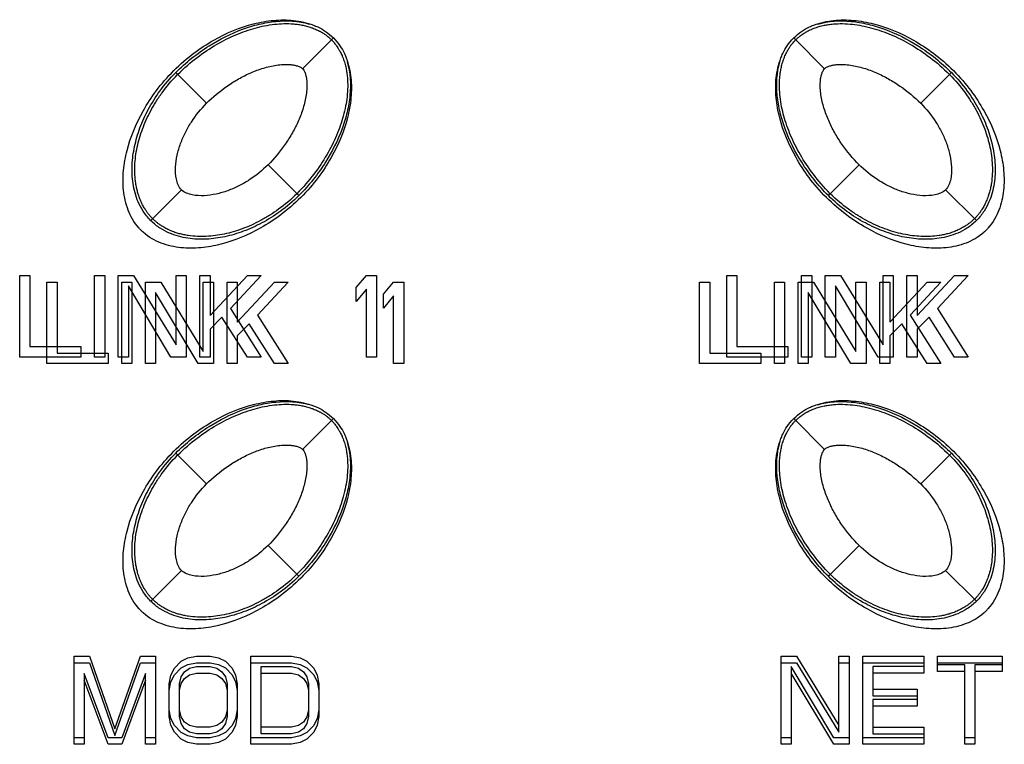
# Model space of a CAD drawing. Units: inches. Extents: x 0 to 22, y 0 to 17.
# Drawn here: x 4.4 to 5.2, y 9.2 to 9.7 of the extents above; entities that cross this region are included whole.
import ezdxf

# ---------------------------------------------------------------- set-up
doc = ezdxf.new("R2010")
doc.units = ezdxf.units.IN
doc.header["$LTSCALE"] = 1.21
doc.header["$MEASUREMENT"] = 0
doc.layers.get('0').update_dxf_attribs({"linetype": 'CONTINUOUS'})

msp = doc.modelspace()

# ---------------------------------------------------------------- linework, layer by layer
at = {"color": 7, "linetype": 'CONTINUOUS'}
for p, q in [((4.65208, 9.65069), (4.67435, 9.67296)), ((5.02987, 9.65069), (5.0076, 9.67296)), ((4.58249, 9.62563), (4.56022, 9.6479)), ((5.09947, 9.62563), (5.12174, 9.6479)), ((4.6493, 9.55882), (4.62703, 9.58109)), ((5.03266, 9.55882), (5.05493, 9.58109)), ((4.54212, 9.54073), (4.56439, 9.563)), ((5.13984, 9.54073), (5.11756, 9.563)), ((4.44728, 9.44195), (4.44728, 9.501)), ((4.44728, 9.501), (4.45466, 9.501)), ((4.45466, 9.501), (4.45466, 9.44948)), ((4.50141, 9.44195), (4.50141, 9.501)), ((4.50141, 9.501), (4.50879, 9.501)), ((4.50879, 9.501), (4.50879, 9.44195)), ((4.51864, 9.44195), (4.51864, 9.501)), ((4.51864, 9.501), (4.52971, 9.501)), ((4.52971, 9.501), (4.56047, 9.45074)), ((4.56047, 9.45074), (4.56047, 9.501)), ((4.56047, 9.501), (4.56785, 9.501)), ((4.56785, 9.501), (4.56785, 9.44195)), ((4.57769, 9.44195), (4.57769, 9.501)), ((4.57769, 9.501), (4.58507, 9.501)), ((4.58507, 9.501), (4.58507, 9.4721)), ((4.58507, 9.4721), (4.61214, 9.501)), ((4.62198, 9.501), (4.59984, 9.47713)), ((4.61214, 9.501), (4.62198, 9.501)), ((4.69088, 9.4922), (4.69826, 9.501)), ((4.69826, 9.501), (4.70564, 9.501)), ((4.70564, 9.501), (4.70564, 9.44195)), ((4.95909, 9.44195), (4.95909, 9.501)), ((4.95909, 9.501), (4.96647, 9.501)), ((4.96647, 9.501), (4.96647, 9.44948)), ((5.01322, 9.44195), (5.01322, 9.501)), ((5.01322, 9.501), (5.0206, 9.501)), ((5.0206, 9.501), (5.0206, 9.44195)), ((5.03045, 9.44195), (5.03045, 9.501)), ((5.03045, 9.501), (5.04152, 9.501)), ((5.04152, 9.501), (5.07228, 9.45074)), ((5.07228, 9.45074), (5.07228, 9.501)), ((5.07228, 9.501), (5.07966, 9.501)), ((5.07966, 9.501), (5.07966, 9.44195)), ((5.0895, 9.44195), (5.0895, 9.501)), ((5.0895, 9.501), (5.09688, 9.501)), ((5.09688, 9.501), (5.09688, 9.4721)), ((5.09688, 9.4721), (5.12395, 9.501)), ((5.13379, 9.501), (5.11165, 9.47713)), ((5.12395, 9.501), (5.13379, 9.501)), ((4.46696, 9.43714), (4.46696, 9.49619)), ((4.46696, 9.49619), (4.47434, 9.49619)), ((4.47434, 9.49619), (4.47434, 9.44468)), ((4.5211, 9.43714), (4.5211, 9.49619)), ((4.5211, 9.49619), (4.52848, 9.49619)), ((4.52848, 9.49619), (4.52848, 9.43714)), ((4.53832, 9.43714), (4.53832, 9.49619)), ((4.53832, 9.49619), (4.54939, 9.49619)), ((4.54939, 9.49619), (4.58015, 9.44593)), ((4.58015, 9.44593), (4.58015, 9.49619)), ((4.58015, 9.49619), (4.58753, 9.49619)), ((4.58753, 9.49619), (4.58753, 9.43714)), ((4.59738, 9.43714), (4.59738, 9.49619)), ((4.59738, 9.49619), (4.60476, 9.49619)), ((4.60476, 9.49619), (4.60476, 9.46729)), ((4.60476, 9.46729), (4.63182, 9.49619)), ((4.64167, 9.49619), (4.61952, 9.47232)), ((4.63182, 9.49619), (4.64167, 9.49619)), ((4.71056, 9.4874), (4.71795, 9.49619)), ((4.71795, 9.49619), (4.72533, 9.49619)), ((4.72533, 9.49619), (4.72533, 9.43714)), ((4.9394, 9.43714), (4.9394, 9.49619)), ((4.9394, 9.49619), (4.94679, 9.49619)), ((4.94679, 9.49619), (4.94679, 9.44468)), ((4.99354, 9.43714), (4.99354, 9.49619)), ((4.99354, 9.49619), (5.00092, 9.49619)), ((5.00092, 9.49619), (5.00092, 9.43714)), ((5.01076, 9.43714), (5.01076, 9.49619)), ((5.01076, 9.49619), (5.02183, 9.49619)), ((5.02183, 9.49619), (5.05259, 9.44593)), ((5.05259, 9.44593), (5.05259, 9.49619)), ((5.05259, 9.49619), (5.05997, 9.49619)), ((5.05997, 9.49619), (5.05997, 9.43714)), ((5.06982, 9.43714), (5.06982, 9.49619)), ((5.06982, 9.49619), (5.0772, 9.49619)), ((5.0772, 9.49619), (5.0772, 9.46729)), ((5.0772, 9.46729), (5.10427, 9.49619)), ((5.11411, 9.49619), (5.09196, 9.47232)), ((5.10427, 9.49619), (5.11411, 9.49619)), ((4.52602, 9.49346), (4.52602, 9.44195)), ((4.55678, 9.44195), (4.52602, 9.49346)), ((4.5457, 9.48865), (4.5457, 9.43714)), ((4.57646, 9.43714), (4.5457, 9.48865)), ((4.69088, 9.48215), (4.69088, 9.4922)), ((4.69826, 9.49095), (4.69088, 9.48215)), ((4.69826, 9.44195), (4.69826, 9.49095)), ((4.71056, 9.47734), (4.71056, 9.4874)), ((5.01814, 9.48865), (5.01814, 9.43714)), ((5.0489, 9.43714), (5.01814, 9.48865)), ((5.03783, 9.49346), (5.03783, 9.44195)), ((5.06859, 9.44195), (5.03783, 9.49346)), ((4.71795, 9.48614), (4.71056, 9.47734)), ((4.71795, 9.43714), (4.71795, 9.48614)), ((4.59984, 9.47713), (4.62198, 9.44195)), ((4.61952, 9.47232), (4.64167, 9.43714)), ((5.09196, 9.47232), (5.11411, 9.43714)), ((5.11165, 9.47713), (5.13379, 9.44195)), ((4.59368, 9.47084), (4.58507, 9.46205)), ((4.61214, 9.44195), (4.59368, 9.47084)), ((4.61337, 9.46604), (4.60476, 9.45724)), ((4.63182, 9.43714), (4.61337, 9.46604)), ((5.08581, 9.46604), (5.0772, 9.45724)), ((5.10427, 9.43714), (5.08581, 9.46604)), ((5.1055, 9.47084), (5.09688, 9.46205)), ((5.12395, 9.44195), (5.1055, 9.47084)), ((4.58507, 9.46205), (4.58507, 9.44195)), ((5.09688, 9.46205), (5.09688, 9.44195)), ((4.60476, 9.45724), (4.60476, 9.43714)), ((5.0772, 9.45724), (5.0772, 9.43714)), ((4.45466, 9.44948), (4.49157, 9.44948)), ((4.47434, 9.44468), (4.51125, 9.44468)), ((4.49157, 9.44948), (4.49157, 9.44195)), ((4.51125, 9.44468), (4.51125, 9.43714)), ((4.94679, 9.44468), (4.98369, 9.44468)), ((4.96647, 9.44948), (5.00338, 9.44948)), ((4.98369, 9.44468), (4.98369, 9.43714)), ((5.00338, 9.44948), (5.00338, 9.44195)), ((4.49157, 9.44195), (4.44728, 9.44195)), ((4.51125, 9.43714), (4.46696, 9.43714)), ((4.50879, 9.44195), (4.50141, 9.44195)), ((4.52602, 9.44195), (4.51864, 9.44195)), ((4.52848, 9.43714), (4.5211, 9.43714)), ((4.5457, 9.43714), (4.53832, 9.43714)), ((4.56785, 9.44195), (4.55678, 9.44195)), ((4.58753, 9.43714), (4.57646, 9.43714)), ((4.58507, 9.44195), (4.57769, 9.44195)), ((4.60476, 9.43714), (4.59738, 9.43714)), ((4.62198, 9.44195), (4.61214, 9.44195)), ((4.64167, 9.43714), (4.63182, 9.43714)), ((4.70564, 9.44195), (4.69826, 9.44195)), ((4.72533, 9.43714), (4.71795, 9.43714)), ((4.98369, 9.43714), (4.9394, 9.43714)), ((5.00338, 9.44195), (4.95909, 9.44195)), ((5.00092, 9.43714), (4.99354, 9.43714)), ((5.01814, 9.43714), (5.01076, 9.43714)), ((5.0206, 9.44195), (5.01322, 9.44195)), ((5.03783, 9.44195), (5.03045, 9.44195)), ((5.05997, 9.43714), (5.0489, 9.43714)), ((5.07966, 9.44195), (5.06859, 9.44195)), ((5.0772, 9.43714), (5.06982, 9.43714)), ((5.09688, 9.44195), (5.0895, 9.44195)), ((5.11411, 9.43714), (5.10427, 9.43714)), ((5.13379, 9.44195), (5.12395, 9.44195)), ((4.65208, 9.3751), (4.67435, 9.39737)), ((5.02987, 9.3751), (5.0076, 9.39737)), ((4.58249, 9.35004), (4.56022, 9.37231)), ((5.09947, 9.35004), (5.12174, 9.37231)), ((4.6493, 9.28323), (4.62703, 9.3055)), ((5.03266, 9.28323), (5.05493, 9.3055)), ((4.54212, 9.26513), (4.56439, 9.28741)), ((5.13984, 9.26513), (5.11756, 9.28741)), ((4.48665, 9.16155), (4.48665, 9.22541)), ((4.48665, 9.22541), (4.49772, 9.22541)), ((4.49772, 9.22541), (4.51617, 9.17264)), ((4.51617, 9.17264), (4.53463, 9.22541)), ((4.53463, 9.22541), (4.5457, 9.22541)), ((4.5457, 9.22541), (4.5457, 9.16155)), ((4.56416, 9.22164), (4.56908, 9.22415)), ((4.56908, 9.22415), (4.57523, 9.22541)), ((4.57523, 9.22541), (4.58507, 9.22541)), ((4.58507, 9.22541), (4.59122, 9.22415)), ((4.59122, 9.22415), (4.59615, 9.22164)), ((4.6146, 9.16155), (4.6146, 9.22541)), ((4.6146, 9.22541), (4.64413, 9.22541)), ((4.64413, 9.22541), (4.65028, 9.22415)), ((4.65028, 9.22415), (4.6552, 9.22164)), ((4.99846, 9.16155), (4.99846, 9.22541)), ((4.99846, 9.22541), (5.00953, 9.22541)), ((5.00953, 9.22541), (5.04029, 9.17515)), ((5.04029, 9.17034), (5.04029, 9.22541)), ((5.04029, 9.22541), (5.04767, 9.22541)), ((5.04767, 9.22541), (5.04767, 9.16155)), ((5.05751, 9.16155), (5.05751, 9.22541)), ((5.05751, 9.22541), (5.1018, 9.22541)), ((5.1018, 9.22541), (5.1018, 9.21306)), ((5.11165, 9.21432), (5.11165, 9.22541)), ((5.11165, 9.22541), (5.1584, 9.22541)), ((5.1584, 9.22541), (5.1584, 9.21432)), ((4.48665, 9.2206), (4.49772, 9.2206)), ((4.49772, 9.2206), (4.51617, 9.16783)), ((4.51617, 9.16783), (4.53463, 9.2206)), ((4.53463, 9.2206), (4.5457, 9.2206)), ((4.55678, 9.21159), (4.55924, 9.21661)), ((4.55924, 9.21661), (4.56416, 9.22164)), ((4.55924, 9.21181), (4.56416, 9.21683)), ((4.56416, 9.21683), (4.56908, 9.21934)), ((4.56662, 9.2141), (4.57031, 9.21661)), ((4.56908, 9.21934), (4.57523, 9.2206)), ((4.57031, 9.21661), (4.57523, 9.21787)), ((4.57523, 9.2206), (4.58507, 9.2206)), ((4.57523, 9.21787), (4.58507, 9.21787)), ((4.58507, 9.2206), (4.59122, 9.21934)), ((4.58507, 9.21787), (4.58999, 9.21661)), ((4.58999, 9.21661), (4.59368, 9.2141)), ((4.59122, 9.21934), (4.59615, 9.21683)), ((4.59615, 9.22164), (4.60107, 9.21661)), ((4.59615, 9.21683), (4.60107, 9.21181)), ((4.60107, 9.21661), (4.60353, 9.21159)), ((4.6146, 9.2206), (4.64413, 9.2206)), ((4.62198, 9.16908), (4.62198, 9.21787)), ((4.62198, 9.21787), (4.64413, 9.21787)), ((4.64413, 9.2206), (4.65028, 9.21934)), ((4.64413, 9.21787), (4.64905, 9.21661)), ((4.64905, 9.21661), (4.65274, 9.2141)), ((4.65028, 9.21934), (4.6552, 9.21683)), ((4.6552, 9.22164), (4.66012, 9.21661)), ((4.6552, 9.21683), (4.66012, 9.21181)), ((4.66012, 9.21661), (4.66258, 9.21159)), ((4.99846, 9.2206), (5.00953, 9.2206)), ((5.00584, 9.21787), (5.00584, 9.16155)), ((5.0366, 9.16635), (5.00584, 9.21787)), ((5.00953, 9.2206), (5.04029, 9.17034)), ((5.04029, 9.2206), (5.04767, 9.2206)), ((5.05751, 9.2206), (5.1018, 9.2206)), ((5.0649, 9.21787), (5.0649, 9.19673)), ((5.1018, 9.21787), (5.0649, 9.21787)), ((5.11165, 9.2206), (5.1584, 9.2206)), ((5.13133, 9.21913), (5.11165, 9.21913)), ((5.13133, 9.16155), (5.13133, 9.21913)), ((5.13871, 9.21913), (5.13871, 9.16155)), ((5.1584, 9.21913), (5.13871, 9.21913)), ((4.49403, 9.21284), (4.49403, 9.16155)), ((4.51125, 9.16635), (4.49403, 9.21284)), ((4.53832, 9.21284), (4.5211, 9.16635)), ((4.53832, 9.16155), (4.53832, 9.21284)), ((4.55554, 9.20531), (4.55678, 9.21159)), ((4.55678, 9.20678), (4.55924, 9.21181)), ((4.56293, 9.20531), (4.56416, 9.21033)), ((4.56416, 9.21033), (4.56662, 9.2141)), ((4.56416, 9.20552), (4.56662, 9.20929)), ((4.56662, 9.20929), (4.57031, 9.21181)), ((4.57031, 9.21181), (4.57523, 9.21306)), ((4.57523, 9.21306), (4.58507, 9.21306)), ((4.58507, 9.21306), (4.58999, 9.21181)), ((4.58999, 9.21181), (4.59368, 9.20929)), ((4.59368, 9.2141), (4.59615, 9.21033)), ((4.59368, 9.20929), (4.59615, 9.20552)), ((4.59615, 9.21033), (4.59738, 9.20531)), ((4.60107, 9.21181), (4.60353, 9.20678)), ((4.60353, 9.21159), (4.60476, 9.20531)), ((4.62198, 9.21306), (4.64413, 9.21306)), ((4.64413, 9.21306), (4.64905, 9.21181)), ((4.64905, 9.21181), (4.65274, 9.20929)), ((4.65274, 9.2141), (4.6552, 9.21033)), ((4.65274, 9.20929), (4.6552, 9.20552)), ((4.6552, 9.21033), (4.65643, 9.20531)), ((4.66012, 9.21181), (4.66258, 9.20678)), ((4.66258, 9.21159), (4.66381, 9.20531)), ((5.0366, 9.16155), (5.00584, 9.21306)), ((5.1018, 9.21306), (5.0649, 9.21306)), ((5.13133, 9.21432), (5.11165, 9.21432)), ((5.1584, 9.21432), (5.13871, 9.21432)), ((4.51125, 9.16155), (4.49403, 9.20804)), ((4.53832, 9.20804), (4.5211, 9.16155)), ((4.55554, 9.2005), (4.55678, 9.20678)), ((4.55554, 9.18165), (4.55554, 9.20531)), ((4.56293, 9.2005), (4.56416, 9.20552)), ((4.56293, 9.18165), (4.56293, 9.20531)), ((4.59615, 9.20552), (4.59738, 9.2005)), ((4.59738, 9.20531), (4.59738, 9.18165)), ((4.60353, 9.20678), (4.60476, 9.2005)), ((4.60476, 9.20531), (4.60476, 9.18165)), ((4.6552, 9.20552), (4.65643, 9.2005)), ((4.65643, 9.20531), (4.65643, 9.18165)), ((4.66258, 9.20678), (4.66381, 9.2005)), ((4.66381, 9.20531), (4.66381, 9.18165)), ((5.0649, 9.20154), (5.09688, 9.20154)), ((5.09688, 9.20154), (5.09688, 9.18919)), ((5.0649, 9.19673), (5.09688, 9.19673)), ((5.0649, 9.194), (5.0649, 9.16908)), ((5.09688, 9.194), (5.0649, 9.194)), ((5.09688, 9.18919), (5.0649, 9.18919)), ((4.55678, 9.18018), (4.55554, 9.18646)), ((4.55678, 9.17537), (4.55554, 9.18165)), ((4.55924, 9.17515), (4.55678, 9.18018)), ((4.56416, 9.18143), (4.56293, 9.18646)), ((4.56416, 9.17662), (4.56293, 9.18165)), ((4.56662, 9.17766), (4.56416, 9.18143)), ((4.59615, 9.18143), (4.59368, 9.17766)), ((4.59738, 9.18646), (4.59615, 9.18143)), ((4.59738, 9.18165), (4.59615, 9.17662)), ((4.60353, 9.18018), (4.60107, 9.17515)), ((4.60476, 9.18646), (4.60353, 9.18018)), ((4.60476, 9.18165), (4.60353, 9.17537)), ((4.6552, 9.18143), (4.65274, 9.17766)), ((4.65643, 9.18646), (4.6552, 9.18143)), ((4.65643, 9.18165), (4.6552, 9.17662)), ((4.66258, 9.18018), (4.66012, 9.17515)), ((4.66381, 9.18646), (4.66258, 9.18018)), ((4.66381, 9.18165), (4.66258, 9.17537)), ((4.55924, 9.17034), (4.55678, 9.17537)), ((4.56416, 9.17012), (4.55924, 9.17515)), ((4.56662, 9.17285), (4.56416, 9.17662)), ((4.57031, 9.17515), (4.56662, 9.17766)), ((4.57031, 9.17034), (4.56662, 9.17285)), ((4.57523, 9.17389), (4.57031, 9.17515)), ((4.58507, 9.17389), (4.57523, 9.17389)), ((4.58999, 9.17515), (4.58507, 9.17389)), ((4.59368, 9.17766), (4.58999, 9.17515)), ((4.59368, 9.17285), (4.58999, 9.17034)), ((4.59615, 9.17662), (4.59368, 9.17285)), ((4.60107, 9.17515), (4.59615, 9.17012)), ((4.60353, 9.17537), (4.60107, 9.17034)), ((4.64413, 9.17389), (4.62198, 9.17389)), ((4.64905, 9.17515), (4.64413, 9.17389)), ((4.65274, 9.17766), (4.64905, 9.17515)), ((4.65274, 9.17285), (4.64905, 9.17034)), ((4.6552, 9.17662), (4.65274, 9.17285)), ((4.66012, 9.17515), (4.6552, 9.17012)), ((4.66258, 9.17537), (4.66012, 9.17034)), ((5.0649, 9.17389), (5.1018, 9.17389)), ((5.1018, 9.17389), (5.1018, 9.16155)), ((4.49403, 9.16635), (4.48665, 9.16635)), ((4.5211, 9.16635), (4.51125, 9.16635)), ((4.5457, 9.16635), (4.53832, 9.16635)), ((4.56416, 9.16532), (4.55924, 9.17034)), ((4.56908, 9.16761), (4.56416, 9.17012)), ((4.57523, 9.16635), (4.56908, 9.16761)), ((4.57523, 9.16908), (4.57031, 9.17034)), ((4.58507, 9.16908), (4.57523, 9.16908)), ((4.58507, 9.16635), (4.57523, 9.16635)), ((4.58999, 9.17034), (4.58507, 9.16908)), ((4.59122, 9.16761), (4.58507, 9.16635)), ((4.59615, 9.17012), (4.59122, 9.16761)), ((4.60107, 9.17034), (4.59615, 9.16532)), ((4.64413, 9.16635), (4.6146, 9.16635)), ((4.64413, 9.16908), (4.62198, 9.16908)), ((4.64905, 9.17034), (4.64413, 9.16908)), ((4.65028, 9.16761), (4.64413, 9.16635)), ((4.6552, 9.17012), (4.65028, 9.16761)), ((4.66012, 9.17034), (4.6552, 9.16532)), ((5.00584, 9.16635), (4.99846, 9.16635)), ((5.04767, 9.16635), (5.0366, 9.16635)), ((5.1018, 9.16635), (5.05751, 9.16635)), ((5.0649, 9.16908), (5.1018, 9.16908)), ((5.13871, 9.16635), (5.13133, 9.16635)), ((4.49403, 9.16155), (4.48665, 9.16155)), ((4.5211, 9.16155), (4.51125, 9.16155)), ((4.5457, 9.16155), (4.53832, 9.16155)), ((4.56908, 9.1628), (4.56416, 9.16532)), ((4.57523, 9.16155), (4.56908, 9.1628)), ((4.58507, 9.16155), (4.57523, 9.16155)), ((4.59122, 9.1628), (4.58507, 9.16155)), ((4.59615, 9.16532), (4.59122, 9.1628)), ((4.64413, 9.16155), (4.6146, 9.16155)), ((4.65028, 9.1628), (4.64413, 9.16155)), ((4.6552, 9.16532), (4.65028, 9.1628)), ((5.00584, 9.16155), (4.99846, 9.16155)), ((5.04767, 9.16155), (5.0366, 9.16155)), ((5.1018, 9.16155), (5.05751, 9.16155)), ((5.13871, 9.16155), (5.13133, 9.16155))]:
    msp.add_line(p, q, dxfattribs=at)
for centre, radius, start, end in [((4.57177, 9.57037), 0.04193, 224.71332, 225.2862), ((5.11019, 9.57037), 0.04193, 314.71332, 315.2862), ((4.56581, 9.56443), 0.04335, 222.32599, 225.01527), ((4.56583, 9.56441), 0.04335, 224.98479, 227.66891), ((5.11613, 9.56441), 0.04335, 312.32599, 315.01527), ((5.11615, 9.56443), 0.04335, 314.98479, 317.66891), ((4.56581, 9.28884), 0.04335, 222.32599, 225.01527), ((4.57177, 9.29478), 0.04193, 224.71332, 225.2862), ((5.11019, 9.29478), 0.04193, 314.71332, 315.2862), ((5.11615, 9.28884), 0.04335, 314.98479, 317.66891), ((4.56583, 9.28882), 0.04335, 224.98479, 227.66891), ((5.11613, 9.28882), 0.04335, 312.32599, 315.01527)]:
    msp.add_arc(centre, radius, start, end, dxfattribs=at)
for points, knots in [([(4.55882, 9.6493), (4.56845, 9.65892), (4.58771, 9.6728), (4.61178, 9.68265), (4.63103, 9.6861), (4.64547, 9.68621), (4.65615, 9.68385), (4.66202, 9.68139), (4.66308, 9.6809)], [0, 0, 0, 0, 0.277044, 0.554089, 0.692611, 0.831133, 0.969656, 1, 1, 1, 1]), ([(5.0189, 9.68091), (5.01995, 9.6814), (5.02581, 9.68385), (5.03648, 9.68621), (5.05093, 9.6861), (5.07018, 9.68265), (5.09425, 9.6728), (5.1135, 9.65892), (5.12313, 9.6493)], [0, 0, 0, 0, 0.030109, 0.168664, 0.30722, 0.445776, 0.722888, 1, 1, 1, 1]), ([(4.56022, 9.6479), (4.5675, 9.65519), (4.58272, 9.66735), (4.60385, 9.67802), (4.62042, 9.68309), (4.63654, 9.68591), (4.64907, 9.68531), (4.65682, 9.68304)], [0, 0, 0, 0, 0.289035, 0.541109, 0.659064, 0.773557, 1, 1, 1, 1]), ([(4.56161, 9.64651), (4.56629, 9.6512), (4.57569, 9.65926), (4.58973, 9.66854), (4.6038, 9.67557), (4.61539, 9.67963), (4.62473, 9.68185), (4.63159, 9.68292), (4.6386, 9.68342), (4.64439, 9.68327), (4.64911, 9.68272), (4.65233, 9.68216), (4.65518, 9.68149), (4.65765, 9.68074), (4.65962, 9.68004), (4.66146, 9.67928), (4.66296, 9.67859), (4.66408, 9.67802), (4.66493, 9.67756), (4.66549, 9.67726), (4.66611, 9.6769), (4.66713, 9.67628), (4.66814, 9.67561), (4.66878, 9.67515)], [0, 0, 0, 0, 0.129604, 0.259207, 0.388811, 0.518414, 0.580624, 0.648018, 0.710228, 0.777621, 0.808726, 0.842423, 0.873528, 0.889703, 0.907225, 0.922155, 0.93833, 0.954504, 0.962915, 0.972027, 0.979193, 0.986957, 1, 1, 1, 1]), ([(5.01339, 9.6753), (5.01383, 9.67561), (5.01467, 9.67618), (5.01571, 9.67682), (5.01638, 9.6772), (5.01692, 9.6775), (5.01769, 9.67792), (5.01877, 9.67848), (5.02032, 9.6792), (5.02213, 9.67996), (5.0241, 9.68067), (5.02658, 9.68144), (5.02945, 9.68213), (5.03275, 9.68271), (5.03728, 9.68325), (5.04317, 9.68343), (5.05, 9.68297), (5.05704, 9.68188), (5.06638, 9.6797), (5.07816, 9.67557), (5.09223, 9.66854), (5.10626, 9.65926), (5.11567, 9.6512), (5.12035, 9.64651)], [0, 0, 0, 0, 0.009012, 0.017435, 0.02656, 0.033737, 0.041512, 0.05771, 0.073908, 0.091456, 0.106408, 0.122606, 0.156352, 0.187502, 0.221248, 0.283548, 0.35104, 0.41334, 0.480832, 0.610624, 0.740416, 0.870208, 1, 1, 1, 1]), ([(5.02499, 9.68299), (5.03274, 9.6853), (5.0453, 9.68592), (5.06144, 9.68312), (5.07804, 9.67805), (5.09921, 9.66738), (5.11444, 9.6552), (5.12174, 9.6479)], [0, 0, 0, 0, 0.226506, 0.34099, 0.458929, 0.710969, 1, 1, 1, 1]), ([(4.66878, 9.67515), (4.66894, 9.67504), (4.66989, 9.67434), (4.67164, 9.67288), (4.67259, 9.67194), (4.67296, 9.67157)], [0, 0, 0, 0, 0.085033, 0.524217, 1, 1, 1, 1]), ([(5.00899, 9.67157), (5.00931, 9.67189), (5.01016, 9.67272), (5.01187, 9.67419), (5.01303, 9.67505), (5.01339, 9.6753)], [0, 0, 0, 0, 0.390023, 0.812549, 1, 1, 1, 1]), ([(4.67669, 9.66717), (4.67701, 9.66673), (4.67757, 9.6659), (4.67821, 9.66485), (4.6786, 9.66418), (4.6789, 9.66364), (4.67932, 9.66287), (4.67987, 9.66179), (4.6806, 9.66024), (4.68136, 9.65843), (4.68207, 9.65646), (4.68283, 9.65398), (4.68352, 9.65111), (4.68411, 9.64781), (4.68464, 9.64328), (4.68482, 9.63739), (4.68436, 9.63057), (4.68328, 9.62352), (4.68109, 9.61418), (4.67697, 9.6024), (4.66993, 9.58833), (4.66065, 9.5743), (4.65259, 9.5649), (4.64791, 9.56021)], [0, 0, 0, 0, 0.009012, 0.017435, 0.02656, 0.033737, 0.041512, 0.05771, 0.073908, 0.091456, 0.106408, 0.122606, 0.156352, 0.187502, 0.221248, 0.283548, 0.35104, 0.41334, 0.480832, 0.610624, 0.740416, 0.870208, 1, 1, 1, 1]), ([(4.67296, 9.67157), (4.67328, 9.67125), (4.67411, 9.67041), (4.67559, 9.66869), (4.67644, 9.66753), (4.67669, 9.66717)], [0, 0, 0, 0, 0.390023, 0.812549, 1, 1, 1, 1]), ([(5.03405, 9.56021), (5.02936, 9.5649), (5.02131, 9.5743), (5.01202, 9.58833), (5.00499, 9.6024), (5.00093, 9.61399), (4.99871, 9.62333), (4.99764, 9.63019), (4.99714, 9.63721), (4.99729, 9.643), (4.99784, 9.64772), (4.9984, 9.65093), (4.99908, 9.65379), (4.99982, 9.65626), (5.00052, 9.65822), (5.00128, 9.66006), (5.00197, 9.66156), (5.00254, 9.66269), (5.003, 9.66354), (5.00331, 9.66409), (5.00366, 9.66472), (5.00428, 9.66574), (5.00495, 9.66675), (5.00541, 9.66739)], [0, 0, 0, 0, 0.129604, 0.259207, 0.388811, 0.518414, 0.580624, 0.648018, 0.710228, 0.777621, 0.808726, 0.842423, 0.873528, 0.889703, 0.907225, 0.922155, 0.93833, 0.954504, 0.962915, 0.972027, 0.979193, 0.986957, 1, 1, 1, 1]), ([(5.00541, 9.66739), (5.00552, 9.66754), (5.00622, 9.66849), (5.00768, 9.67024), (5.00862, 9.67119), (5.00899, 9.67157)], [0, 0, 0, 0, 0.085033, 0.524217, 1, 1, 1, 1]), ([(4.68231, 9.66166), (4.6828, 9.66061), (4.68525, 9.65475), (4.6876, 9.64408), (4.6875, 9.62964), (4.68404, 9.61038), (4.67419, 9.58631), (4.66032, 9.56706), (4.65069, 9.55743)], [0, 0, 0, 0, 0.030109, 0.168664, 0.30722, 0.445776, 0.722888, 1, 1, 1, 1]), ([(5.03126, 9.55743), (5.02164, 9.56706), (5.00777, 9.58631), (4.99791, 9.61038), (4.99446, 9.62964), (4.99435, 9.64408), (4.99671, 9.65476), (4.99917, 9.66063), (4.99966, 9.66168)], [0, 0, 0, 0, 0.277044, 0.554089, 0.692611, 0.831133, 0.969656, 1, 1, 1, 1]), ([(4.58249, 9.62563), (4.58709, 9.63024), (4.59465, 9.63652), (4.60569, 9.64345), (4.61443, 9.64784), (4.62359, 9.65128), (4.63155, 9.65316), (4.63803, 9.65383), (4.64212, 9.65382), (4.64536, 9.65343), (4.64735, 9.65301), (4.64891, 9.65251), (4.65043, 9.65191), (4.65151, 9.65126), (4.65208, 9.65069)], [0, 0, 0, 0, 0.249795, 0.374807, 0.499808, 0.624792, 0.74974, 0.812245, 0.874777, 0.906034, 0.93723, 0.952923, 0.968758, 1, 1, 1, 1]), ([(4.65208, 9.65069), (4.65266, 9.65011), (4.65351, 9.64867), (4.65431, 9.64636), (4.65483, 9.64396), (4.65521, 9.64073), (4.65523, 9.63664), (4.65472, 9.63178), (4.6538, 9.62697), (4.65211, 9.62068), (4.64924, 9.61304), (4.64485, 9.60429), (4.63792, 9.59325), (4.63163, 9.58569), (4.62703, 9.58109)], [0, 0, 0, 0, 0.031253, 0.062667, 0.093867, 0.125153, 0.187656, 0.250168, 0.312683, 0.3752, 0.500185, 0.625188, 0.750202, 1, 1, 1, 1]), ([(4.68439, 9.65557), (4.68669, 9.64782), (4.68731, 9.63526), (4.68451, 9.61912), (4.67944, 9.60252), (4.66877, 9.58136), (4.6566, 9.56612), (4.6493, 9.55882)], [0, 0, 0, 0, 0.226506, 0.34099, 0.458929, 0.710969, 1, 1, 1, 1]), ([(5.03266, 9.55882), (5.02537, 9.56611), (5.01321, 9.58132), (5.00254, 9.60246), (4.99747, 9.61902), (4.99465, 9.63514), (4.99525, 9.64768), (4.99752, 9.65543)], [0, 0, 0, 0, 0.289035, 0.541109, 0.659064, 0.773557, 1, 1, 1, 1]), ([(5.05493, 9.58109), (5.05033, 9.58569), (5.04404, 9.59325), (5.03711, 9.60429), (5.03272, 9.61304), (5.02928, 9.6222), (5.02741, 9.63015), (5.02673, 9.63664), (5.02674, 9.64072), (5.02713, 9.64396), (5.02755, 9.64596), (5.02805, 9.64752), (5.02865, 9.64903), (5.0293, 9.65011), (5.02987, 9.65069)], [0, 0, 0, 0, 0.249795, 0.374807, 0.499808, 0.624792, 0.74974, 0.812245, 0.874777, 0.906034, 0.93723, 0.952923, 0.968758, 1, 1, 1, 1]), ([(5.02987, 9.65069), (5.03045, 9.65126), (5.03189, 9.65211), (5.0342, 9.65292), (5.0366, 9.65344), (5.03983, 9.65381), (5.04392, 9.65384), (5.04878, 9.65333), (5.05359, 9.6524), (5.05988, 9.65071), (5.06752, 9.64784), (5.07627, 9.64345), (5.08731, 9.63652), (5.09487, 9.63024), (5.09947, 9.62563)], [0, 0, 0, 0, 0.031253, 0.062667, 0.093867, 0.125153, 0.187656, 0.250168, 0.312683, 0.3752, 0.500185, 0.625188, 0.750202, 1, 1, 1, 1]), ([(4.53376, 9.53524), (4.52982, 9.53956), (4.52499, 9.5487), (4.52191, 9.56265), (4.52202, 9.57709), (4.52547, 9.59634), (4.53532, 9.62041), (4.5492, 9.63967), (4.55882, 9.6493)], [0, 0, 0, 0, 0.11371, 0.240323, 0.366936, 0.493549, 0.746774, 1, 1, 1, 1]), ([(4.54197, 9.54087), (4.54092, 9.54193), (4.53902, 9.54408), (4.5359, 9.54847), (4.5319, 9.55605), (4.52884, 9.5674), (4.52828, 9.58107), (4.53013, 9.59461), (4.53411, 9.60812), (4.54024, 9.62164), (4.5488, 9.63525), (4.55607, 9.64376), (4.56022, 9.6479)], [0, 0, 0, 0, 0.037584, 0.072128, 0.135799, 0.252603, 0.365207, 0.47865, 0.595809, 0.719194, 0.85203, 1, 1, 1, 1]), ([(4.53882, 9.54779), (4.53859, 9.54814), (4.53808, 9.54893), (4.53739, 9.55006), (4.53632, 9.55195), (4.53501, 9.55459), (4.5336, 9.55816), (4.53263, 9.56134), (4.53186, 9.56451), (4.53108, 9.56874), (4.53053, 9.57425), (4.53054, 9.58066), (4.53112, 9.58725), (4.53261, 9.596), (4.53582, 9.60702), (4.54068, 9.6179), (4.54577, 9.62672), (4.55161, 9.6354), (4.55723, 9.64214), (4.56161, 9.64651)], [0, 0, 0, 0, 0.010683, 0.025879, 0.042341, 0.076638, 0.108296, 0.142592, 0.17425, 0.208547, 0.271863, 0.340456, 0.403772, 0.472364, 0.604273, 0.736182, 0.799498, 0.868091, 1, 1, 1, 1]), ([(5.12035, 9.64651), (5.12472, 9.64214), (5.1302, 9.63558), (5.13607, 9.62689), (5.1412, 9.61808), (5.14614, 9.60702), (5.1493, 9.59618), (5.15081, 9.58742), (5.1514, 9.581), (5.15143, 9.57442), (5.15092, 9.569), (5.15012, 9.56459), (5.14937, 9.56151), (5.14838, 9.55825), (5.14703, 9.55478), (5.14572, 9.55211), (5.14465, 9.5502), (5.14392, 9.549), (5.14335, 9.54811), (5.14311, 9.54775)], [0, 0, 0, 0, 0.131851, 0.19514, 0.263703, 0.395554, 0.527406, 0.590695, 0.659257, 0.722546, 0.791109, 0.822753, 0.857034, 0.888679, 0.92296, 0.954605, 0.97106, 0.988886, 1, 1, 1, 1]), ([(5.12174, 9.6479), (5.12589, 9.64376), (5.13315, 9.63525), (5.14171, 9.62164), (5.14784, 9.60812), (5.15183, 9.59461), (5.15367, 9.58107), (5.15312, 9.5674), (5.15006, 9.55604), (5.14606, 9.54847), (5.14294, 9.54408), (5.14103, 9.54193), (5.13998, 9.54087)], [0, 0, 0, 0, 0.14797, 0.280805, 0.404191, 0.521349, 0.634792, 0.747397, 0.864201, 0.927872, 0.962416, 1, 1, 1, 1]), ([(5.12313, 9.6493), (5.13276, 9.63967), (5.14663, 9.62041), (5.15648, 9.59634), (5.15994, 9.57709), (5.16004, 9.56265), (5.15696, 9.5487), (5.15213, 9.53956), (5.1482, 9.53523)], [0, 0, 0, 0, 0.25322, 0.506439, 0.633049, 0.759659, 0.886268, 1, 1, 1, 1]), ([(4.56439, 9.563), (4.56336, 9.56402), (4.56185, 9.5666), (4.56021, 9.57218), (4.55986, 9.57953), (4.5611, 9.58818), (4.56359, 9.59657), (4.56707, 9.60458), (4.57287, 9.61467), (4.57838, 9.62153), (4.58249, 9.62563)], [0, 0, 0, 0, 0.062459, 0.124955, 0.249841, 0.374862, 0.499925, 0.625009, 0.75011, 1, 1, 1, 1]), ([(5.09947, 9.62563), (5.10358, 9.62153), (5.10909, 9.61467), (5.11488, 9.60458), (5.11837, 9.59657), (5.12085, 9.58818), (5.12209, 9.57953), (5.12175, 9.57218), (5.1201, 9.5666), (5.11859, 9.56402), (5.11756, 9.563)], [0, 0, 0, 0, 0.249884, 0.374984, 0.500067, 0.625129, 0.750149, 0.875036, 0.937539, 1, 1, 1, 1]), ([(4.62703, 9.58109), (4.62292, 9.57699), (4.61606, 9.57147), (4.60598, 9.56568), (4.59796, 9.56219), (4.58958, 9.55971), (4.58092, 9.55847), (4.57358, 9.55882), (4.56799, 9.56046), (4.56542, 9.56197), (4.56439, 9.563)], [0, 0, 0, 0, 0.249884, 0.374984, 0.500067, 0.625129, 0.750149, 0.875036, 0.937539, 1, 1, 1, 1]), ([(5.11756, 9.563), (5.11654, 9.56197), (5.11396, 9.56046), (5.10838, 9.55882), (5.10103, 9.55847), (5.09238, 9.55971), (5.084, 9.56219), (5.07598, 9.56568), (5.06589, 9.57147), (5.05903, 9.57699), (5.05493, 9.58109)], [0, 0, 0, 0, 0.062459, 0.124955, 0.249841, 0.374862, 0.499925, 0.625009, 0.75011, 1, 1, 1, 1]), ([(4.6493, 9.55882), (4.64515, 9.55467), (4.63664, 9.54741), (4.62304, 9.53885), (4.60951, 9.53272), (4.596, 9.52873), (4.58246, 9.52689), (4.5688, 9.52745), (4.55744, 9.5305), (4.54987, 9.5345), (4.54547, 9.53762), (4.54333, 9.53953), (4.54227, 9.54058)], [0, 0, 0, 0, 0.14797, 0.280805, 0.404191, 0.521349, 0.634792, 0.747397, 0.864201, 0.927872, 0.962416, 1, 1, 1, 1]), ([(4.64791, 9.56021), (4.64353, 9.55584), (4.63697, 9.55036), (4.62829, 9.54449), (4.61947, 9.53936), (4.60841, 9.53442), (4.59757, 9.53127), (4.58882, 9.52975), (4.5824, 9.52916), (4.57582, 9.52913), (4.5704, 9.52964), (4.56599, 9.53045), (4.56291, 9.53119), (4.55965, 9.53218), (4.55617, 9.53354), (4.5535, 9.53485), (4.5516, 9.53591), (4.55039, 9.53664), (4.54951, 9.53721), (4.54915, 9.53746)], [0, 0, 0, 0, 0.131851, 0.19514, 0.263703, 0.395554, 0.527406, 0.590695, 0.659257, 0.722546, 0.791109, 0.822753, 0.857034, 0.888679, 0.92296, 0.954605, 0.97106, 0.988886, 1, 1, 1, 1]), ([(5.13969, 9.54058), (5.13863, 9.53953), (5.13648, 9.53762), (5.13209, 9.5345), (5.12452, 9.5305), (5.11316, 9.52745), (5.0995, 9.52689), (5.08595, 9.52873), (5.07244, 9.53272), (5.05892, 9.53885), (5.04532, 9.54741), (5.0368, 9.55467), (5.03266, 9.55882)], [0, 0, 0, 0, 0.037584, 0.072128, 0.135799, 0.252603, 0.365207, 0.47865, 0.595809, 0.719194, 0.85203, 1, 1, 1, 1]), ([(5.13277, 9.53743), (5.13242, 9.53719), (5.13163, 9.53668), (5.1305, 9.53599), (5.12861, 9.53493), (5.12597, 9.53362), (5.1224, 9.53221), (5.11922, 9.53123), (5.11606, 9.53046), (5.11182, 9.52968), (5.10631, 9.52914), (5.09991, 9.52914), (5.09331, 9.52972), (5.08456, 9.53121), (5.07354, 9.53442), (5.06266, 9.53929), (5.05385, 9.54438), (5.04516, 9.55021), (5.03842, 9.55584), (5.03405, 9.56021)], [0, 0, 0, 0, 0.010683, 0.025879, 0.042341, 0.076638, 0.108296, 0.142592, 0.17425, 0.208547, 0.271863, 0.340456, 0.403772, 0.472364, 0.604273, 0.736182, 0.799498, 0.868091, 1, 1, 1, 1]), ([(4.65069, 9.55743), (4.64106, 9.5478), (4.62181, 9.53393), (4.59774, 9.52408), (4.57848, 9.52062), (4.56404, 9.52052), (4.55009, 9.5236), (4.54095, 9.52843), (4.53663, 9.53236)], [0, 0, 0, 0, 0.25322, 0.506439, 0.633049, 0.759659, 0.886268, 1, 1, 1, 1]), ([(5.14532, 9.53236), (5.141, 9.52843), (5.13186, 9.5236), (5.11791, 9.52052), (5.10347, 9.52062), (5.08422, 9.52408), (5.06015, 9.53393), (5.04089, 9.5478), (5.03126, 9.55743)], [0, 0, 0, 0, 0.11371, 0.240323, 0.366936, 0.493549, 0.746774, 1, 1, 1, 1]), ([(4.54351, 9.54212), (4.54311, 9.54252), (4.54219, 9.54347), (4.54069, 9.54521), (4.53953, 9.54676), (4.53898, 9.54756), (4.53882, 9.54779)], [0, 0, 0, 0, 0.274934, 0.572779, 0.870624, 1, 1, 1, 1]), ([(5.14311, 9.54775), (5.14302, 9.54762), (5.14254, 9.54693), (5.14151, 9.54551), (5.13992, 9.54364), (5.13892, 9.54259), (5.13844, 9.54212)], [0, 0, 0, 0, 0.074349, 0.37456, 0.674771, 1, 1, 1, 1]), ([(4.54915, 9.53746), (4.54901, 9.53755), (4.54832, 9.53802), (4.54691, 9.53905), (4.54503, 9.54064), (4.54399, 9.54164), (4.54351, 9.54212)], [0, 0, 0, 0, 0.074349, 0.37456, 0.674771, 1, 1, 1, 1]), ([(5.13844, 9.54212), (5.13804, 9.54171), (5.13709, 9.5408), (5.13535, 9.5393), (5.13381, 9.53814), (5.13301, 9.53759), (5.13277, 9.53743)], [0, 0, 0, 0, 0.274934, 0.572779, 0.870624, 1, 1, 1, 1]), ([(4.55882, 9.37371), (4.56845, 9.38333), (4.58771, 9.3972), (4.61178, 9.40706), (4.63103, 9.41051), (4.64547, 9.41062), (4.65615, 9.40826), (4.66202, 9.4058), (4.66308, 9.40531)], [0, 0, 0, 0, 0.277044, 0.554089, 0.692611, 0.831133, 0.969656, 1, 1, 1, 1]), ([(4.56022, 9.37231), (4.5675, 9.3796), (4.58272, 9.39176), (4.60385, 9.40243), (4.62042, 9.4075), (4.63654, 9.41032), (4.64907, 9.40972), (4.65682, 9.40745)], [0, 0, 0, 0, 0.289035, 0.541109, 0.659064, 0.773557, 1, 1, 1, 1]), ([(5.0189, 9.40532), (5.01995, 9.40581), (5.02581, 9.40826), (5.03648, 9.41062), (5.05093, 9.41051), (5.07018, 9.40706), (5.09425, 9.3972), (5.1135, 9.38333), (5.12313, 9.37371)], [0, 0, 0, 0, 0.030109, 0.168664, 0.30722, 0.445776, 0.722888, 1, 1, 1, 1]), ([(5.02499, 9.4074), (5.03274, 9.40971), (5.0453, 9.41033), (5.06144, 9.40753), (5.07804, 9.40246), (5.09921, 9.39179), (5.11444, 9.37961), (5.12174, 9.37231)], [0, 0, 0, 0, 0.226506, 0.34099, 0.458929, 0.710969, 1, 1, 1, 1]), ([(4.56161, 9.37092), (4.56629, 9.37561), (4.57569, 9.38366), (4.58973, 9.39295), (4.6038, 9.39998), (4.61539, 9.40404), (4.62473, 9.40626), (4.63159, 9.40733), (4.6386, 9.40783), (4.64439, 9.40768), (4.64911, 9.40713), (4.65233, 9.40657), (4.65518, 9.40589), (4.65765, 9.40515), (4.65962, 9.40445), (4.66146, 9.40369), (4.66296, 9.403), (4.66408, 9.40243), (4.66493, 9.40197), (4.66549, 9.40167), (4.66611, 9.40131), (4.66713, 9.40069), (4.66814, 9.40002), (4.66878, 9.39956)], [0, 0, 0, 0, 0.129604, 0.259207, 0.388811, 0.518414, 0.580624, 0.648018, 0.710228, 0.777621, 0.808726, 0.842423, 0.873528, 0.889703, 0.907225, 0.922155, 0.93833, 0.954504, 0.962915, 0.972027, 0.979193, 0.986957, 1, 1, 1, 1]), ([(5.01339, 9.39971), (5.01383, 9.40002), (5.01467, 9.40059), (5.01571, 9.40123), (5.01638, 9.40161), (5.01692, 9.40191), (5.01769, 9.40233), (5.01877, 9.40289), (5.02032, 9.40361), (5.02213, 9.40437), (5.0241, 9.40508), (5.02658, 9.40585), (5.02945, 9.40654), (5.03275, 9.40712), (5.03728, 9.40766), (5.04317, 9.40784), (5.05, 9.40738), (5.05704, 9.40629), (5.06638, 9.40411), (5.07816, 9.39998), (5.09223, 9.39295), (5.10626, 9.38366), (5.11567, 9.37561), (5.12035, 9.37092)], [0, 0, 0, 0, 0.009012, 0.017435, 0.02656, 0.033737, 0.041512, 0.05771, 0.073908, 0.091456, 0.106408, 0.122606, 0.156352, 0.187502, 0.221248, 0.283548, 0.35104, 0.41334, 0.480832, 0.610624, 0.740416, 0.870208, 1, 1, 1, 1]), ([(4.66878, 9.39956), (4.66894, 9.39945), (4.66989, 9.39875), (4.67164, 9.39729), (4.67259, 9.39635), (4.67296, 9.39598)], [0, 0, 0, 0, 0.085033, 0.524217, 1, 1, 1, 1]), ([(4.67296, 9.39598), (4.67328, 9.39566), (4.67411, 9.39481), (4.67559, 9.3931), (4.67644, 9.39194), (4.67669, 9.39158)], [0, 0, 0, 0, 0.390023, 0.812549, 1, 1, 1, 1]), ([(5.00541, 9.3918), (5.00552, 9.39195), (5.00622, 9.3929), (5.00768, 9.39465), (5.00862, 9.3956), (5.00899, 9.39598)], [0, 0, 0, 0, 0.085033, 0.524217, 1, 1, 1, 1]), ([(5.00899, 9.39598), (5.00931, 9.3963), (5.01016, 9.39713), (5.01187, 9.3986), (5.01303, 9.39946), (5.01339, 9.39971)], [0, 0, 0, 0, 0.390023, 0.812549, 1, 1, 1, 1]), ([(4.67669, 9.39158), (4.67701, 9.39114), (4.67757, 9.3903), (4.67821, 9.38926), (4.6786, 9.38859), (4.6789, 9.38805), (4.67932, 9.38728), (4.67987, 9.3862), (4.6806, 9.38465), (4.68136, 9.38284), (4.68207, 9.38087), (4.68283, 9.37839), (4.68352, 9.37552), (4.68411, 9.37222), (4.68464, 9.36769), (4.68482, 9.3618), (4.68436, 9.35497), (4.68328, 9.34793), (4.68109, 9.33859), (4.67697, 9.32681), (4.66993, 9.31274), (4.66065, 9.29871), (4.65259, 9.28931), (4.64791, 9.28462)], [0, 0, 0, 0, 0.009012, 0.017435, 0.02656, 0.033737, 0.041512, 0.05771, 0.073908, 0.091456, 0.106408, 0.122606, 0.156352, 0.187502, 0.221248, 0.283548, 0.35104, 0.41334, 0.480832, 0.610624, 0.740416, 0.870208, 1, 1, 1, 1]), ([(5.03405, 9.28462), (5.02936, 9.28931), (5.02131, 9.29871), (5.01202, 9.31274), (5.00499, 9.32681), (5.00093, 9.3384), (4.99871, 9.34774), (4.99764, 9.3546), (4.99714, 9.36162), (4.99729, 9.3674), (4.99784, 9.37213), (4.9984, 9.37534), (4.99908, 9.3782), (4.99982, 9.38067), (5.00052, 9.38263), (5.00128, 9.38447), (5.00197, 9.38597), (5.00254, 9.38709), (5.003, 9.38795), (5.00331, 9.3885), (5.00366, 9.38913), (5.00428, 9.39015), (5.00495, 9.39116), (5.00541, 9.3918)], [0, 0, 0, 0, 0.129604, 0.259207, 0.388811, 0.518414, 0.580624, 0.648018, 0.710228, 0.777621, 0.808726, 0.842423, 0.873528, 0.889703, 0.907225, 0.922155, 0.93833, 0.954504, 0.962915, 0.972027, 0.979193, 0.986957, 1, 1, 1, 1]), ([(4.68439, 9.37998), (4.68669, 9.37223), (4.68731, 9.35967), (4.68451, 9.34353), (4.67944, 9.32693), (4.66877, 9.30577), (4.6566, 9.29053), (4.6493, 9.28323)], [0, 0, 0, 0, 0.226506, 0.34099, 0.458929, 0.710969, 1, 1, 1, 1]), ([(4.68231, 9.38607), (4.6828, 9.38502), (4.68525, 9.37916), (4.6876, 9.36849), (4.6875, 9.35404), (4.68404, 9.33479), (4.67419, 9.31072), (4.66032, 9.29147), (4.65069, 9.28184)], [0, 0, 0, 0, 0.030109, 0.168664, 0.30722, 0.445776, 0.722888, 1, 1, 1, 1]), ([(5.03126, 9.28184), (5.02164, 9.29147), (5.00777, 9.31072), (4.99791, 9.33479), (4.99446, 9.35404), (4.99435, 9.36849), (4.99671, 9.37917), (4.99917, 9.38504), (4.99966, 9.38609)], [0, 0, 0, 0, 0.277044, 0.554089, 0.692611, 0.831133, 0.969656, 1, 1, 1, 1]), ([(5.03266, 9.28323), (5.02537, 9.29052), (5.01321, 9.30573), (5.00254, 9.32687), (4.99747, 9.34343), (4.99465, 9.35955), (4.99525, 9.37209), (4.99752, 9.37984)], [0, 0, 0, 0, 0.289035, 0.541109, 0.659064, 0.773557, 1, 1, 1, 1]), ([(4.53376, 9.25965), (4.52982, 9.26397), (4.52499, 9.27311), (4.52191, 9.28706), (4.52202, 9.3015), (4.52547, 9.32075), (4.53532, 9.34482), (4.5492, 9.36408), (4.55882, 9.37371)], [0, 0, 0, 0, 0.11371, 0.240323, 0.366936, 0.493549, 0.746774, 1, 1, 1, 1]), ([(4.58249, 9.35004), (4.58709, 9.35464), (4.59465, 9.36093), (4.60569, 9.36786), (4.61443, 9.37225), (4.62359, 9.37569), (4.63155, 9.37756), (4.63803, 9.37824), (4.64212, 9.37823), (4.64536, 9.37784), (4.64735, 9.37742), (4.64891, 9.37692), (4.65043, 9.37632), (4.65151, 9.37567), (4.65208, 9.3751)], [0, 0, 0, 0, 0.249795, 0.374807, 0.499808, 0.624792, 0.74974, 0.812245, 0.874777, 0.906034, 0.93723, 0.952923, 0.968758, 1, 1, 1, 1]), ([(4.65208, 9.3751), (4.65266, 9.37452), (4.65351, 9.37308), (4.65431, 9.37077), (4.65483, 9.36837), (4.65521, 9.36514), (4.65523, 9.36105), (4.65472, 9.35619), (4.6538, 9.35138), (4.65211, 9.34509), (4.64924, 9.33745), (4.64485, 9.3287), (4.63792, 9.31766), (4.63163, 9.3101), (4.62703, 9.3055)], [0, 0, 0, 0, 0.031253, 0.062667, 0.093867, 0.125153, 0.187656, 0.250168, 0.312683, 0.3752, 0.500185, 0.625188, 0.750202, 1, 1, 1, 1]), ([(5.05493, 9.3055), (5.05033, 9.3101), (5.04404, 9.31766), (5.03711, 9.3287), (5.03272, 9.33745), (5.02928, 9.34661), (5.02741, 9.35456), (5.02673, 9.36105), (5.02674, 9.36513), (5.02713, 9.36837), (5.02755, 9.37037), (5.02805, 9.37192), (5.02865, 9.37344), (5.0293, 9.37452), (5.02987, 9.3751)], [0, 0, 0, 0, 0.249795, 0.374807, 0.499808, 0.624792, 0.74974, 0.812245, 0.874777, 0.906034, 0.93723, 0.952923, 0.968758, 1, 1, 1, 1]), ([(5.02987, 9.3751), (5.03045, 9.37567), (5.03189, 9.37652), (5.0342, 9.37733), (5.0366, 9.37785), (5.03983, 9.37822), (5.04392, 9.37824), (5.04878, 9.37774), (5.05359, 9.37681), (5.05988, 9.37512), (5.06752, 9.37225), (5.07627, 9.36786), (5.08731, 9.36093), (5.09487, 9.35464), (5.09947, 9.35004)], [0, 0, 0, 0, 0.031253, 0.062667, 0.093867, 0.125153, 0.187656, 0.250168, 0.312683, 0.3752, 0.500185, 0.625188, 0.750202, 1, 1, 1, 1]), ([(5.12313, 9.37371), (5.13276, 9.36408), (5.14663, 9.34482), (5.15648, 9.32075), (5.15994, 9.3015), (5.16004, 9.28706), (5.15696, 9.27311), (5.15213, 9.26397), (5.1482, 9.25964)], [0, 0, 0, 0, 0.25322, 0.506439, 0.633049, 0.759659, 0.886268, 1, 1, 1, 1]), ([(4.54197, 9.26528), (4.54092, 9.26634), (4.53902, 9.26849), (4.5359, 9.27288), (4.5319, 9.28045), (4.52884, 9.29181), (4.52828, 9.30548), (4.53013, 9.31902), (4.53411, 9.33253), (4.54024, 9.34605), (4.5488, 9.35966), (4.55607, 9.36817), (4.56022, 9.37231)], [0, 0, 0, 0, 0.037584, 0.072128, 0.135799, 0.252603, 0.365207, 0.47865, 0.595809, 0.719194, 0.85203, 1, 1, 1, 1]), ([(4.53882, 9.2722), (4.53859, 9.27255), (4.53808, 9.27334), (4.53739, 9.27447), (4.53632, 9.27636), (4.53501, 9.279), (4.5336, 9.28257), (4.53263, 9.28575), (4.53186, 9.28892), (4.53108, 9.29315), (4.53053, 9.29866), (4.53054, 9.30507), (4.53112, 9.31166), (4.53261, 9.32041), (4.53582, 9.33143), (4.54068, 9.34231), (4.54577, 9.35112), (4.55161, 9.35981), (4.55723, 9.36655), (4.56161, 9.37092)], [0, 0, 0, 0, 0.010683, 0.025879, 0.042341, 0.076638, 0.108296, 0.142592, 0.17425, 0.208547, 0.271863, 0.340456, 0.403772, 0.472364, 0.604273, 0.736182, 0.799498, 0.868091, 1, 1, 1, 1]), ([(5.12035, 9.37092), (5.12472, 9.36655), (5.1302, 9.35999), (5.13607, 9.3513), (5.1412, 9.34249), (5.14614, 9.33143), (5.1493, 9.32059), (5.15081, 9.31183), (5.1514, 9.30541), (5.15143, 9.29883), (5.15092, 9.29341), (5.15012, 9.289), (5.14937, 9.28592), (5.14838, 9.28266), (5.14703, 9.27918), (5.14572, 9.27652), (5.14465, 9.27461), (5.14392, 9.2734), (5.14335, 9.27252), (5.14311, 9.27216)], [0, 0, 0, 0, 0.131851, 0.19514, 0.263703, 0.395554, 0.527406, 0.590695, 0.659257, 0.722546, 0.791109, 0.822753, 0.857034, 0.888679, 0.92296, 0.954605, 0.97106, 0.988886, 1, 1, 1, 1]), ([(5.12174, 9.37231), (5.12589, 9.36817), (5.13315, 9.35966), (5.14171, 9.34605), (5.14784, 9.33253), (5.15183, 9.31902), (5.15367, 9.30547), (5.15312, 9.29181), (5.15006, 9.28045), (5.14606, 9.27288), (5.14294, 9.26849), (5.14103, 9.26634), (5.13998, 9.26528)], [0, 0, 0, 0, 0.14797, 0.280805, 0.404191, 0.521349, 0.634792, 0.747397, 0.864201, 0.927872, 0.962416, 1, 1, 1, 1]), ([(4.56439, 9.28741), (4.56336, 9.28843), (4.56185, 9.29101), (4.56021, 9.29659), (4.55986, 9.30394), (4.5611, 9.31259), (4.56359, 9.32097), (4.56707, 9.32899), (4.57287, 9.33908), (4.57838, 9.34594), (4.58249, 9.35004)], [0, 0, 0, 0, 0.062459, 0.124955, 0.249841, 0.374862, 0.499925, 0.625009, 0.75011, 1, 1, 1, 1]), ([(5.09947, 9.35004), (5.10358, 9.34594), (5.10909, 9.33908), (5.11488, 9.32899), (5.11837, 9.32098), (5.12085, 9.31259), (5.12209, 9.30394), (5.12175, 9.29659), (5.1201, 9.29101), (5.11859, 9.28843), (5.11756, 9.28741)], [0, 0, 0, 0, 0.249884, 0.374984, 0.500067, 0.625129, 0.750149, 0.875036, 0.937539, 1, 1, 1, 1]), ([(4.62703, 9.3055), (4.62292, 9.3014), (4.61606, 9.29588), (4.60598, 9.29009), (4.59796, 9.2866), (4.58958, 9.28412), (4.58092, 9.28288), (4.57358, 9.28323), (4.56799, 9.28487), (4.56542, 9.28638), (4.56439, 9.28741)], [0, 0, 0, 0, 0.249884, 0.374984, 0.500067, 0.625129, 0.750149, 0.875036, 0.937539, 1, 1, 1, 1]), ([(5.11756, 9.28741), (5.11654, 9.28638), (5.11396, 9.28487), (5.10838, 9.28322), (5.10103, 9.28288), (5.09238, 9.28412), (5.084, 9.2866), (5.07598, 9.29009), (5.06589, 9.29588), (5.05903, 9.3014), (5.05493, 9.3055)], [0, 0, 0, 0, 0.062459, 0.124955, 0.249841, 0.374862, 0.499925, 0.625009, 0.75011, 1, 1, 1, 1]), ([(4.65069, 9.28184), (4.64106, 9.27221), (4.62181, 9.25834), (4.59774, 9.24849), (4.57848, 9.24503), (4.56404, 9.24493), (4.55009, 9.24801), (4.54095, 9.25284), (4.53663, 9.25677)], [0, 0, 0, 0, 0.25322, 0.506439, 0.633049, 0.759659, 0.886268, 1, 1, 1, 1]), ([(4.6493, 9.28323), (4.64515, 9.27908), (4.63664, 9.27182), (4.62304, 9.26326), (4.60951, 9.25713), (4.596, 9.25314), (4.58246, 9.2513), (4.5688, 9.25186), (4.55744, 9.25491), (4.54987, 9.25891), (4.54547, 9.26203), (4.54333, 9.26394), (4.54227, 9.26499)], [0, 0, 0, 0, 0.14797, 0.280805, 0.404191, 0.521349, 0.634792, 0.747397, 0.864201, 0.927872, 0.962416, 1, 1, 1, 1]), ([(4.64791, 9.28462), (4.64353, 9.28025), (4.63697, 9.27477), (4.62829, 9.2689), (4.61947, 9.26377), (4.60841, 9.25883), (4.59757, 9.25568), (4.58882, 9.25416), (4.5824, 9.25357), (4.57582, 9.25354), (4.5704, 9.25405), (4.56599, 9.25485), (4.56291, 9.2556), (4.55965, 9.25659), (4.55617, 9.25794), (4.5535, 9.25926), (4.5516, 9.26032), (4.55039, 9.26105), (4.54951, 9.26162), (4.54915, 9.26187)], [0, 0, 0, 0, 0.131851, 0.19514, 0.263703, 0.395554, 0.527406, 0.590695, 0.659257, 0.722546, 0.791109, 0.822753, 0.857034, 0.888679, 0.92296, 0.954605, 0.97106, 0.988886, 1, 1, 1, 1]), ([(5.14532, 9.25677), (5.141, 9.25283), (5.13186, 9.24801), (5.11791, 9.24493), (5.10347, 9.24503), (5.08422, 9.24849), (5.06015, 9.25834), (5.04089, 9.27221), (5.03126, 9.28184)], [0, 0, 0, 0, 0.11371, 0.240323, 0.366936, 0.493549, 0.746774, 1, 1, 1, 1]), ([(5.13969, 9.26499), (5.13863, 9.26394), (5.13648, 9.26203), (5.13209, 9.25891), (5.12452, 9.25491), (5.11316, 9.25186), (5.0995, 9.2513), (5.08595, 9.25314), (5.07244, 9.25713), (5.05892, 9.26326), (5.04532, 9.27182), (5.0368, 9.27908), (5.03266, 9.28323)], [0, 0, 0, 0, 0.037584, 0.072128, 0.135799, 0.252603, 0.365207, 0.47865, 0.595809, 0.719194, 0.85203, 1, 1, 1, 1]), ([(5.13277, 9.26184), (5.13242, 9.2616), (5.13163, 9.26109), (5.1305, 9.2604), (5.12861, 9.25934), (5.12597, 9.25803), (5.1224, 9.25662), (5.11922, 9.25564), (5.11606, 9.25487), (5.11182, 9.25409), (5.10631, 9.25355), (5.09991, 9.25355), (5.09331, 9.25413), (5.08456, 9.25562), (5.07354, 9.25883), (5.06266, 9.2637), (5.05385, 9.26879), (5.04516, 9.27462), (5.03842, 9.28025), (5.03405, 9.28462)], [0, 0, 0, 0, 0.010683, 0.025879, 0.042341, 0.076638, 0.108296, 0.142592, 0.17425, 0.208547, 0.271863, 0.340456, 0.403772, 0.472364, 0.604273, 0.736182, 0.799498, 0.868091, 1, 1, 1, 1]), ([(4.54351, 9.26653), (4.54311, 9.26693), (4.54219, 9.26788), (4.54069, 9.26962), (4.53953, 9.27116), (4.53898, 9.27197), (4.53882, 9.2722)], [0, 0, 0, 0, 0.274934, 0.572779, 0.870624, 1, 1, 1, 1]), ([(4.54915, 9.26187), (4.54901, 9.26196), (4.54832, 9.26243), (4.54691, 9.26346), (4.54503, 9.26505), (4.54399, 9.26605), (4.54351, 9.26653)], [0, 0, 0, 0, 0.074349, 0.37456, 0.674771, 1, 1, 1, 1]), ([(5.13844, 9.26653), (5.13804, 9.26612), (5.13709, 9.26521), (5.13535, 9.26371), (5.13381, 9.26255), (5.13301, 9.262), (5.13277, 9.26184)], [0, 0, 0, 0, 0.274934, 0.572779, 0.870624, 1, 1, 1, 1]), ([(5.14311, 9.27216), (5.14302, 9.27203), (5.14254, 9.27134), (5.14151, 9.26992), (5.13992, 9.26805), (5.13892, 9.267), (5.13844, 9.26653)], [0, 0, 0, 0, 0.074349, 0.37456, 0.674771, 1, 1, 1, 1])]:
    msp.add_open_spline(points, degree=3, knots=knots, dxfattribs=at)
for points in [[(4.66308, 9.6809), (4.66684, 9.67914), (4.6706, 9.67672), (4.67435, 9.67296)], [(5.0076, 9.67296), (5.01137, 9.67673), (5.01514, 9.67915), (5.0189, 9.68091)], [(4.67435, 9.67296), (4.67812, 9.66919), (4.68055, 9.66542), (4.68231, 9.66166)], [(4.99966, 9.66168), (5.00142, 9.66544), (5.00384, 9.6692), (5.0076, 9.67296)], [(4.66308, 9.40531), (4.66684, 9.40355), (4.6706, 9.40113), (4.67435, 9.39737)], [(5.0076, 9.39737), (5.01137, 9.40114), (5.01514, 9.40356), (5.0189, 9.40532)], [(4.67435, 9.39737), (4.67812, 9.3936), (4.68055, 9.38983), (4.68231, 9.38607)], [(4.99966, 9.38609), (5.00142, 9.38985), (5.00384, 9.39361), (5.0076, 9.39737)]]:
    msp.add_open_spline(points, degree=3, dxfattribs=at)

doc.saveas('drawing.dxf')
